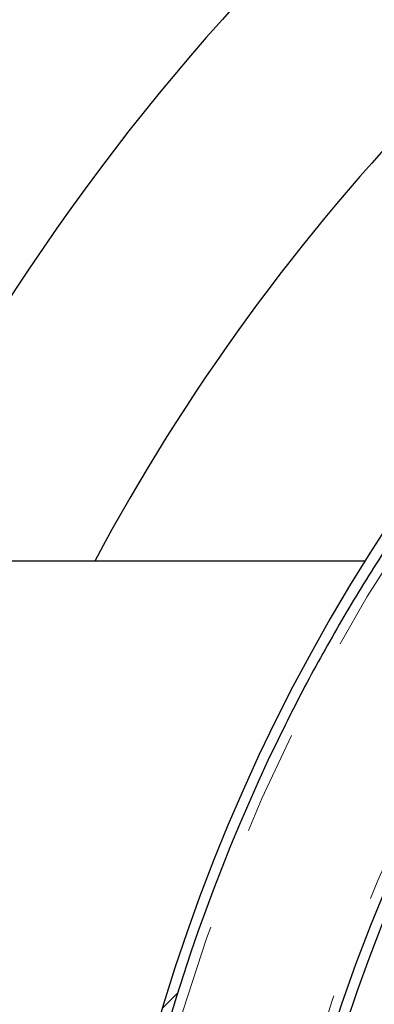
# Model space of a CAD drawing. Units: millimetres. Extents: x 15 to 495, y 5 to 292.
# Drawn here: x 48 to 53, y 109 to 121 of the extents above; entities that cross this region are included whole.
import ezdxf

# ---------------------------------------------------------------- set-up
doc = ezdxf.new("R2010")
doc.units = ezdxf.units.MM
for name, pattern in [('SLD-Dashed', [1.905, 1.27, -0.635]), ('SLD-Phantom', [12.699999999999998, 6.35, -1.27, 1.27, -1.27, 1.27, -1.27]), ('SLD-Solid', [0])]:
    doc.linetypes.add(name, pattern=pattern)
doc.layers.add('FUTURE_PIPES', color=9, linetype='SLD-Dashed')
doc.styles.add('SLDTEXTSTYLE0', font='GOTHIC.TTF', dxfattribs={"width": 0.913})
doc.dimstyles.new('SLDDIMSTYLE4', dxfattribs={"dimtxt": 3.5, "dimasz": 3.302, "dimexe": 0, "dimexo": 0.0625, "dimgap": 0.875, "dimtad": 1, "dimdec": 0, "dimlfac": 39.5843, "dimrnd": 1e-09, "dimzin": 12, "dimdsep": 46, "dimtxsty": 'SLDTEXTSTYLE0', "dimblk1": 'NONE', "dimsah": 1, "dimcen": 0, "dimadec": 0, "dimazin": 3, "dimtfac": 1, "dimtdec": 0, "dimtmove": 0, "dimatfit": 3, "dimldrblk": 'NONE', "dimfxl": 1, "dimfrac": 2, "dimtolj": 1, "dimtzin": 12, "dimarcsym": 0})
doc.dimstyles.new('SLDDIMSTYLE5', dxfattribs={"dimtxt": 3.5, "dimasz": 3.302, "dimexe": 0, "dimexo": 0.0625, "dimgap": 0.875, "dimtad": 1, "dimdec": 0, "dimlfac": 39.5843, "dimrnd": 1e-09, "dimzin": 12, "dimdsep": 46, "dimtxsty": 'SLDTEXTSTYLE0', "dimblk1": 'NONE', "dimsah": 1, "dimcen": 0, "dimadec": 0, "dimazin": 3, "dimtfac": 1, "dimtdec": 0, "dimtmove": 0, "dimatfit": 3, "dimldrblk": 'NONE', "dimfxl": 1, "dimfrac": 2, "dimtolj": 1, "dimtzin": 12, "dimarcsym": 0})

# ---------------------------------------------------------------- blocks, each defined once
blk = doc.blocks.new('_D_15')
at = {"color": 7, "linetype": 'SLD-Solid', "lineweight": 0}
for q in [(51.96838855600609, 121.7450708503487), (105.9693592692555, 67.74410013709911)]:
    blk.add_line((91.26767940137665, 82.44578000497798), q, dxfattribs=at)
at = {"color": 7, "linetype": 'SLD-Solid', "lineweight": 18}
blk.add_solid([(91.26767940137665, 82.44578000497798), (93.24333574801186, 79.75170316865722), (93.9617562376974, 80.47012365834276)], dxfattribs=at)
at = {"color": 7, "linetype": 'SLD-Solid', "lineweight": 18, "char_height": 3.5, "attachment_point": 1, "rotation": 315.0000000000007, "style": 'SLDTEXTSTYLE0'}
for s, insert in [('%%c', (98.0789217104072, 81.94775574699726)), ('2200', (101.8491511275872, 78.25314740725929))]:
    blk.add_mtext(s, dxfattribs=dict(at, insert=insert))
blk = doc.blocks.new('_None')
blk = doc.blocks.new('_D_16')
at = {"color": 7, "linetype": 'SLD-Solid', "lineweight": 0}
for q in [(90.80973222680355, 118.5232887687123), (31.99376276154567, 68.17752487876521)]:
    blk.add_line((52.4263357305792, 85.66756208661432), q, dxfattribs=at)
at = {"color": 7, "linetype": 'SLD-Solid', "lineweight": 18}
blk.add_solid([(52.4263357305792, 85.66756208661432), (49.58749452632786, 83.90624195187311), (50.24818456471256, 83.13439697185495)], dxfattribs=at)
at = {"color": 7, "linetype": 'SLD-Solid', "lineweight": 18, "char_height": 3.5, "attachment_point": 1, "rotation": 40.56312861057798, "style": 'SLDTEXTSTYLE0'}
for s, insert in [('2000', (33.06535599235895, 75.04275407461147)), ('%%c', (29.09015237638931, 71.56964065092187))]:
    blk.add_mtext(s, dxfattribs=dict(at, insert=insert))

msp = doc.modelspace()

# ---------------------------------------------------------------- hatches: boundary and pattern name
at = {"layer": 'FUTURE_PIPES', "linetype": 'SLD-Solid', "lineweight": 18}
h = msp.add_hatch(dxfattribs=at)
h.set_pattern_fill('ANSI31', color=256, style=0)
h.set_pattern_definition([(45, (0, 0), (-2.245064030267288, 2.245064030267288), [])])
edge = h.paths.add_edge_path(flags=0)
edge.add_arc((71.61803397869137, 102.0954254276631), 22.40787382876544, 134.1654737968607, 442.1705898391129)
edge.add_spline(control_points=[(74.67052663684726, 124.2944141005235), (74.50057921992898, 124.317782878717), (74.33033870887056, 124.3391111112725), (74.15987875680176, 124.3583887940212), (73.98951728225418, 124.3776553397351), (73.81891201937968, 124.3948764913013), (73.64813669656233, 124.4100429315692), (73.48040676846755, 124.4249389124031), (73.31248917980223, 124.4378549234608), (73.14445405346139, 124.448782656039), (72.97641888257692, 124.459710391514), (72.80824266013673, 124.4686513911194), (72.63999586757862, 124.4755976743478), (72.47174901234482, 124.4825439601639), (72.30340794025886, 124.4874965273796), (72.13504361104334, 124.4904474307168), (71.79824211231421, 124.4963505140551), (71.46120300884523, 124.4942497551918), (71.12450416750006, 124.4840523939691), (70.9561907244215, 124.4789548029859), (70.7879262035543, 124.471833255581), (70.61978487566022, 124.4626738664743), (70.4516432873589, 124.4535144631821), (70.28360009334408, 124.4423160638463), (70.11573181783147, 124.4290597271888), (70.07399381371621, 124.4257637319671), (70.03226566728782, 124.422340414507), (69.99054858543855, 124.4187894070433)], knot_values=[0, 0, 0, 0, 0.02037165219929353, 0.02037165219929353, 0.02037165219929353, 0.04073153490727342, 0.04073153490727342, 0.04073153490727342, 0.06072829591080205, 0.06072829591080205, 0.06072829591080205, 0.0807250655343636, 0.0807250655343636, 0.0807250655343636, 0.1007218473048489, 0.1007218473048489, 0.1007218473048489, 0.1407326240498085, 0.1407326240498085, 0.1407326240498085, 0.1607294545865086, 0.1607294545865086, 0.1607294545865086, 0.1807263354828989, 0.1807263354828989, 0.1807263354828989, 0.1856979681384865, 0.1856979681384865, 0.1856979681384865, 0.1856979681384865], weights=[1, 1, 1, 1, 1, 1, 1, 1, 1, 1, 1, 1, 1, 1, 1, 1, 1, 1, 1, 1, 1, 1, 1, 1, 1, 1, 1, 1], degree=3, periodic=0)
edge.add_arc((71.61803397869137, 102.0954254276631), 22.38261128780855, 94.16977299338392, 122.1644441020979)
edge.add_spline(control_points=[(59.70262727884008, 121.0428361013747), (59.3025471340219, 120.7979512281266), (58.9106357705414, 120.5392242457361), (58.52798226636347, 120.2679144243808), (58.25320129658415, 120.0730886224251), (57.98300893772508, 119.8716270686464), (57.71782571049758, 119.6639264897888), (57.45264332813093, 119.4562265726551), (57.19232069015423, 119.2421694395027), (56.93727297582605, 119.0221430435613), (56.68222566081553, 118.8021169921061), (56.4323107382974, 118.5759982382898), (56.18793523612455, 118.3441767333537), (56.12685732010881, 118.2862364967783), (56.06611999126489, 118.2279351033585), (56.00572951938563, 118.1692786992287)], knot_values=[0.005033345546788286, 0.005033345546788286, 0.005033345546788286, 0.005033345546788286, 0.06073727302886477, 0.06073727302886477, 0.06073727302886477, 0.1007226098656492, 0.1007226098656492, 0.1007226098656492, 0.140707725666914, 0.140707725666914, 0.140707725666914, 0.1806927312983699, 0.1806927312983699, 0.1806927312983699, 0.1906837607767769, 0.1906837607767769, 0.1906837607767769, 0.1906837607767769], weights=[1, 1, 1, 1, 1, 1, 1, 1, 1, 1, 1, 1, 1, 1, 1, 1], degree=3, periodic=0)
edge = h.paths.add_edge_path(flags=0)
edge.add_spline(control_points=[(67.54989299500193, 124.053847575995), (67.53748342876483, 124.051069636083), (67.5250779237954, 124.0482734863032), (67.51267671810062, 124.0454584584767), (67.36242975044101, 124.0113529525107), (67.21238583422705, 123.9756042086885), (67.06457977622415, 123.9321219589106), (67.02759341066498, 123.9212411438252), (66.99054502320845, 123.9102278114801), (66.95466199757014, 123.8961284552806), (66.94565308369648, 123.8925886231897), (66.93657592553635, 123.8889885657579), (66.92826776318236, 123.8840221406135), (66.9261721137313, 123.8827694103846), (66.92406466237168, 123.8814326936684), (66.92237896212659, 123.87966648464), (66.92191953693283, 123.8791851173699), (66.92148898774087, 123.8786596826461), (66.92118011205267, 123.8780702916328), (66.92101741089206, 123.8777598282147), (66.92088790592696, 123.8774243855628), (66.92083032928059, 123.8770786340171), (66.92078502053133, 123.8768065519998), (66.9207860301664, 123.876520893658), (66.92084417780016, 123.876251263616)], knot_values=[0.001639518142620301, 0.001639518142620301, 0.001639518142620301, 0.001639518142620301, 0.003149660415683291, 0.003149660415683291, 0.003149660415683291, 0.02145124523013898, 0.02145124523013898, 0.02145124523013898, 0.02602969138737649, 0.02602969138737649, 0.02602969138737649, 0.02717902198164177, 0.02717902198164177, 0.02717902198164177, 0.02746860784827107, 0.02746860784827107, 0.02746860784827107, 0.02754691305329978, 0.02754691305329978, 0.02754691305329978, 0.02758804739940914, 0.02758804739940914, 0.02758804739940914, 0.02762046183602135, 0.02762046183602135, 0.02762046183602135, 0.02762046183602135], weights=[1, 1, 1, 1, 1, 1, 1, 1, 1, 1, 1, 1, 1, 1, 1, 1, 1, 1, 1, 1, 1, 1, 1, 1, 1], degree=3, periodic=0)
edge.add_line((66.92084417780016, 123.876251263616), (67.33091630327479, 121.9747505953979))
edge.add_spline(control_points=[(67.33091630327438, 121.9747505953977), (67.33094422445572, 121.9746211251371), (67.33098388124014, 121.9744936974933), (67.33103387039336, 121.9743710466664), (67.33114522955297, 121.974097821534), (67.33131072570268, 121.9738440637096), (67.33150376633644, 121.9736209311275), (67.33173749775818, 121.9733507647143), (67.33201515637575, 121.9731170813929), (67.33230827598919, 121.9729128727727), (67.33303671517365, 121.9724053886128), (67.33387203370727, 121.9720535254623), (67.33471175139937, 121.9717653622872), (67.33549962917314, 121.9714949888474), (67.33630780025189, 121.9712824342854), (67.33712087872388, 121.9711014464908), (67.33829383341497, 121.9708403517872), (67.33948180518799, 121.9706450197582), (67.34067275051386, 121.9704848873681), (67.34241227301338, 121.970250994267), (67.34416234051974, 121.9700930108501), (67.34591356961361, 121.9699753623486), (67.34849202867504, 121.9698021400981), (67.3510767663984, 121.969717717126), (67.35366076696371, 121.9696803251735), (67.35748539717002, 121.9696249806071), (67.36131183900935, 121.9696745053163), (67.36513543112476, 121.969779398457), (67.37081457269414, 121.9699351951471), (67.3764905752752, 121.9702154552658), (67.38216133263334, 121.970561045426), (67.39060388284182, 121.9710755555867), (67.3990376863866, 121.9717377078895), (67.40746358021151, 121.9724764148541), (67.420028285268, 121.9735779757479), (67.43257797785921, 121.9748532033857), (67.4451170148751, 121.9762162148579), (67.46383684974401, 121.9782510880026), (67.48253511971313, 121.9804857393165), (67.5012204841944, 121.9828159926151), (67.52914065469675, 121.9862979193112), (67.55703364670929, 121.9899982294138), (67.58491341352631, 121.9937901071314), (67.62660256404969, 121.9994601746744), (67.668262952615, 122.0053412450966), (67.70991516645965, 122.0112765647293), (67.78083832650982, 122.0213829092764), (67.85173825040931, 122.0316516641653), (67.92265251952468, 122.0418202071997)], knot_values=[0, 0, 0, 0, 1.572843529117273e-05, 1.572843529117273e-05, 1.572843529117273e-05, 5.116127331615921e-05, 5.116127331615921e-05, 5.116127331615921e-05, 9.395224396432252e-05, 9.395224396432252e-05, 9.395224396432252e-05, 0.0002010325544238473, 0.0002010325544238473, 0.0002010325544238473, 0.000301030311325671, 0.000301030311325671, 0.000301030311325671, 0.0004452688764511133, 0.0004452688764511133, 0.0004452688764511133, 0.0006559354031219441, 0.0006559354031219441, 0.0006559354031219441, 0.0009661071890081138, 0.0009661071890081138, 0.0009661071890081138, 0.001425193295765764, 0.001425193295765764, 0.001425193295765764, 0.002107064773828301, 0.002107064773828301, 0.002107064773828301, 0.003122221662664531, 0.003122221662664531, 0.003122221662664531, 0.004636019005992618, 0.004636019005992618, 0.004636019005992618, 0.00689599469482716, 0.00689599469482716, 0.00689599469482716, 0.01027289587115773, 0.01027289587115773, 0.01027289587115773, 0.01532241950819159, 0.01532241950819159, 0.01532241950819159, 0.02392045421202767, 0.02392045421202767, 0.02392045421202767, 0.02392045421202767], weights=[1, 1, 1, 1, 1, 1, 1, 1, 1, 1, 1, 1, 1, 1, 1, 1, 1, 1, 1, 1, 1, 1, 1, 1, 1, 1, 1, 1, 1, 1, 1, 1, 1, 1, 1, 1, 1, 1, 1, 1, 1, 1, 1, 1, 1, 1, 1, 1, 1], degree=3, periodic=0)
edge.add_arc((71.61803397869137, 102.0954254276631), 20.28582038838631, 100.4959334513249, 115.8403544293297)
edge.add_spline(control_points=[(62.77615281044205, 120.3529073525188), (62.89628605784209, 120.4172756693241), (63.01688598204129, 120.4808049495521), (63.13599423955783, 120.5470507066283), (63.17663467325044, 120.5696541461714), (63.21742733318376, 120.5921627323026), (63.25630450728896, 120.6176798963986), (63.26606748731835, 120.6240878612059), (63.27591549490333, 120.6305484251896), (63.28453236497447, 120.6384305151538), (63.28671554495385, 120.6404275304115), (63.28892289127164, 120.6425212153925), (63.29041964672936, 120.6450734825928), (63.29076468182588, 120.6456618363918), (63.29106872203329, 120.6462885265605), (63.2912360604143, 120.6469497430734), (63.29132600707133, 120.6473051559473), (63.29137524793347, 120.6476779391189), (63.29134995682939, 120.6480436836637), (63.29133062005012, 120.6483233203893), (63.29126501967038, 120.6486048083246), (63.29115024669241, 120.6488605382072)], knot_values=[0.001485262175483882, 0.001485262175483882, 0.001485262175483882, 0.001485262175483882, 0.01767023097406558, 0.01767023097406558, 0.01767023097406558, 0.02319366364977501, 0.02319366364977501, 0.02319366364977501, 0.02458095004873887, 0.02458095004873887, 0.02458095004873887, 0.02493235058783956, 0.02493235058783956, 0.02493235058783956, 0.02501239988619748, 0.02501239988619748, 0.02501239988619748, 0.02505530518102001, 0.02505530518102001, 0.02505530518102001, 0.02508809761669272, 0.02508809761669272, 0.02508809761669272, 0.02508809761669272], weights=[1, 1, 1, 1, 1, 1, 1, 1, 1, 1, 1, 1, 1, 1, 1, 1, 1, 1, 1, 1, 1, 1], degree=3, periodic=0)
edge.add_line((63.29115024669241, 120.6488605382072), (62.49466571580555, 122.4235369400854))
edge.add_spline(control_points=[(62.49466571580553, 122.4235369400854), (62.49457812681232, 122.4237321003344), (62.49445788835063, 122.4239148152487), (62.49431652557151, 122.4240753640549), (62.49405000326411, 122.4243780592803), (62.49370284009385, 122.4246126459164), (62.49334148804919, 122.4247917638653), (62.49298411970864, 122.424968907139), (62.49260294447938, 122.4250996050582), (62.49221753003377, 122.4252023064476), (62.49130433999617, 122.4254456442017), (62.49035293969557, 122.4255440941749), (62.48940900175339, 122.4255900340124), (62.48845970973994, 122.4256362344233), (62.48750718376212, 122.4256233560326), (62.48655777389543, 122.4255796443662), (62.48517732071088, 122.4255160870859), (62.48379960685158, 122.4253860051019), (62.48242754777175, 122.425221249513), (62.48041377822069, 122.4249794379225), (62.47840888539473, 122.4246611525483), (62.47641255146671, 122.4243028349546), (62.47346474973059, 122.4237737404931), (62.47053270197934, 122.4231552039255), (62.46761271203685, 122.4224895202466), (62.4632840363652, 122.4215026919347), (62.4589792568427, 122.420409718186), (62.45469089568022, 122.4192602740909), (62.44831741324748, 122.4175519380927), (62.44197784240757, 122.4157159088183), (62.43566030298053, 122.413811076597), (62.42625544235393, 122.4109753710562), (62.4168972557336, 122.4079837285886), (62.40756863634878, 122.4049064749927), (62.39366656874929, 122.4003205672881), (62.37982816232253, 122.3955404616636), (62.36603006127028, 122.390650631363), (62.3454539147838, 122.3833587682162), (62.3249654429743, 122.3758180636392), (62.30453384174981, 122.3681304929053), (62.27405389046532, 122.3566621415564), (62.24369838088141, 122.3448610823261), (62.21342778376311, 122.332851025579), (62.16825983623486, 122.3149303479377), (62.12327814742664, 122.2965370413246), (62.07843347044419, 122.2778220976331), (62.01344242365793, 122.2506995077763), (61.94873500712901, 122.2228916701705), (61.8842569516278, 122.1945711581396)], knot_values=[0, 0, 0, 0, 2.540295090190933e-05, 2.540295090190933e-05, 2.540295090190933e-05, 7.390215644121726e-05, 7.390215644121726e-05, 7.390215644121726e-05, 0.0001214340044303756, 0.0001214340044303756, 0.0001214340044303756, 0.000234458049802034, 0.000234458049802034, 0.000234458049802034, 0.0003478326348570326, 0.0003478326348570326, 0.0003478326348570326, 0.0005126682061644491, 0.0005126682061644491, 0.0005126682061644491, 0.0007545898003607761, 0.0007545898003607761, 0.0007545898003607761, 0.001111808816118228, 0.001111808816118228, 0.001111808816118228, 0.00164135840769653, 0.00164135840769653, 0.00164135840769653, 0.002428389878156093, 0.002428389878156093, 0.002428389878156093, 0.003600038572065202, 0.003600038572065202, 0.003600038572065202, 0.005346105843836607, 0.005346105843836607, 0.005346105843836607, 0.007949907207872201, 0.007949907207872201, 0.007949907207872201, 0.01183429594305866, 0.01183429594305866, 0.01183429594305866, 0.01763040190430069, 0.01763040190430069, 0.01763040190430069, 0.02603063910478474, 0.02603063910478474, 0.02603063910478474, 0.02603063910478474], weights=[1, 1, 1, 1, 1, 1, 1, 1, 1, 1, 1, 1, 1, 1, 1, 1, 1, 1, 1, 1, 1, 1, 1, 1, 1, 1, 1, 1, 1, 1, 1, 1, 1, 1, 1, 1, 1, 1, 1, 1, 1, 1, 1, 1, 1, 1, 1, 1, 1], degree=3, periodic=0)
edge.add_arc((71.61803397869137, 102.0954254276631), 22.33208620589476, 100.49593345132172, 115.8403544293277, ccw=False)
edge = h.paths.add_edge_path(flags=0)
edge.add_spline(control_points=[(57.36102539691274, 116.7739160138729), (57.36120448143505, 116.773731635049), (57.36135205268018, 116.7735127653372), (57.36146205821448, 116.7732804603669), (57.36165547935398, 116.7728720018982), (57.36174343477039, 116.7724112780748), (57.36177026427009, 116.7719601348206), (57.36179680757805, 116.7715138039363), (57.36176670525069, 116.7710633741867), (57.36170688332445, 116.770620274714), (57.36156792215635, 116.7695909929075), (57.36127395330924, 116.7685829206072), (57.36093093127894, 116.7676025802938), (57.36058021807516, 116.7666002589799), (57.36016823845787, 116.7656189701583), (57.35972626901368, 116.7646534077429), (57.35908287233963, 116.763247791009), (57.35837300856423, 116.7618722219239), (57.35763030587396, 116.7605164526232), (57.35653914427491, 116.7585245877526), (57.3553739693315, 116.7565729067113), (57.35417185302232, 116.7546459724422), (57.35239512299945, 116.7517979601977), (57.35053435832804, 116.7490020217654), (57.34863130791276, 116.7462368197047), (57.34580743418775, 116.7421336275976), (57.34288688460401, 116.7380966291655), (57.33991748245534, 116.7340974918633), (57.33549956157486, 116.7281475156368), (57.33096966072888, 116.7222803641063), (57.32638329824994, 116.7164592369634), (57.31954723719397, 116.7077827355429), (57.31258158459495, 116.6992080496314), (57.30555147297738, 116.6906880180407), (57.29505956753652, 116.6779725206682), (57.28441958872263, 116.6653789779274), (57.27370859518109, 116.6528474748027), (57.25770818497841, 116.6341275316272), (57.24154443449405, 116.6155470801612), (57.2253091667153, 116.5970304530573), (57.20103802808658, 116.5693487646801), (57.17660156321849, 116.5418120669719), (57.15211095378174, 116.5143243589705), (57.11547274382818, 116.473202457962), (57.07870764313334, 116.4321937396546), (57.04194843035661, 116.3911799682212), (56.88445414704898, 116.215457093608), (56.72738406327825, 116.0393306104878), (56.57277172924115, 115.8610667495947), (56.43754676051923, 115.7051559992419), (56.30400989136196, 115.5477591151423), (56.17250710034966, 115.3886963281763), (56.04948580079918, 115.2398925604993), (55.92821575355072, 115.0896213379112), (55.80885535239209, 114.93786529667), (55.69338935727387, 114.791060643309), (55.57969103681818, 114.6428472305958), (55.46786488345094, 114.4932513960945), (55.35736677630028, 114.345432160144), (55.24867911046678, 114.1962415187992), (55.14188458090834, 114.0457247866487), (55.03467585431994, 113.894624283179), (54.9293577995787, 113.7421639533238), (54.82600319766428, 113.5884014758833), (54.72062936209191, 113.4316349486566), (54.61727869309703, 113.2734890204811), (54.5160237583856, 113.1140311029024), (54.41098770783476, 112.9486186226193), (54.30818646023359, 112.7817654860857), (54.20768814449116, 112.6135574331225), (54.10188012181612, 112.4364623111737), (53.9986035879923, 112.2578297976793), (53.89793117364334, 112.0777656844595), (53.73356251593297, 111.7837735637466), (53.57606585847017, 111.4858321502818), (53.42572103380439, 111.1844273454511), (53.38814460597123, 111.1090957474233), (53.35101134846608, 111.0335414568846), (53.31432520385763, 110.9577723049566)], knot_values=[0, 0, 0, 0, 3.052361136589064e-05, 3.052361136589064e-05, 3.052361136589064e-05, 8.473393240583047e-05, 8.473393240583047e-05, 8.473393240583047e-05, 0.000137895705767574, 0.000137895705767574, 0.000137895705767574, 0.0002617735837414393, 0.0002617735837414393, 0.0002617735837414393, 0.0003881384017347211, 0.0003881384017347211, 0.0003881384017347211, 0.0005720805018181661, 0.0005720805018181661, 0.0005720805018181661, 0.0008423155320797997, 0.0008423155320797997, 0.0008423155320797997, 0.001241717657201525, 0.001241717657201525, 0.001241717657201525, 0.001834372866311663, 0.001834372866311663, 0.001834372866311663, 0.002716129878216486, 0.002716129878216486, 0.002716129878216486, 0.004030400279561449, 0.004030400279561449, 0.004030400279561449, 0.00599184071641045, 0.00599184071641045, 0.00599184071641045, 0.008921887950912706, 0.008921887950912706, 0.008921887950912706, 0.01330218359542465, 0.01330218359542465, 0.01330218359542465, 0.01985512935434417, 0.01985512935434417, 0.01985512935434417, 0.04793166174423681, 0.04793166174423681, 0.04793166174423681, 0.07248797422259978, 0.07248797422259978, 0.07248797422259978, 0.09546046974380963, 0.09546046974380963, 0.09546046974380963, 0.1176834144522111, 0.1176834144522111, 0.1176834144522111, 0.1396424500126447, 0.1396424500126447, 0.1396424500126447, 0.1616866987885203, 0.1616866987885203, 0.1616866987885203, 0.1841617223263419, 0.1841617223263419, 0.1841617223263419, 0.2074761891073453, 0.2074761891073453, 0.2074761891073453, 0.2320227079717498, 0.2320227079717498, 0.2320227079717498, 0.2721069637712468, 0.2721069637712468, 0.2721069637712468, 0.2821228142698905, 0.2821228142698905, 0.2821228142698905, 0.2821228142698905], weights=[1, 1, 1, 1, 1, 1, 1, 1, 1, 1, 1, 1, 1, 1, 1, 1, 1, 1, 1, 1, 1, 1, 1, 1, 1, 1, 1, 1, 1, 1, 1, 1, 1, 1, 1, 1, 1, 1, 1, 1, 1, 1, 1, 1, 1, 1, 1, 1, 1, 1, 1, 1, 1, 1, 1, 1, 1, 1, 1, 1, 1, 1, 1, 1, 1, 1, 1, 1, 1, 1, 1, 1, 1, 1, 1, 1, 1, 1, 1], degree=3, periodic=0)
edge.add_arc((71.61803397869137, 102.0954254276631), 20.33634547030009, 154.1645176768814, 422.167120898995)
edge.add_spline(control_points=[(81.11295530185443, 120.0791240504254), (80.95097258511422, 120.1646466775236), (80.78787991995497, 120.2480992388051), (80.62375811982979, 120.329441447971), (80.45974398312853, 120.410730296884), (80.29467517265601, 120.4899248769002), (80.12863411068705, 120.5669890043247), (79.9607708669443, 120.6448988553715), (79.79188601507012, 120.7206441438946), (79.62206635520639, 120.794192064421), (79.53716184151897, 120.8309637222492), (79.45201833899877, 120.8671883842662), (79.3666470103664, 120.9028628500853), (79.19589386291413, 120.9742161653009), (79.0242085087966, 121.0433779407709), (78.85168060307265, 121.1103260901377), (78.67915289361329, 121.1772741633454), (78.50575440296748, 121.2420194335244), (78.33157608716857, 121.3045475819295), (78.15739805293767, 121.3670756292548), (77.98241213136109, 121.4273963892624), (77.8067106749293, 121.4855061347325), (77.63100963474119, 121.5436157425383), (77.45456537584889, 121.5995230190849), (77.27747201184125, 121.6532400784515), (77.18893049605441, 121.6800970410858), (77.10022168139403, 121.7064083702453), (77.0113575668947, 121.7321778408263), (76.83362008403927, 121.7837194654897), (76.65524138649451, 121.8330957105966), (76.47632071478772, 121.8803666860542), (76.29740151360751, 121.9276372729976), (76.11791525411634, 121.9728044241469), (75.93797077712354, 122.0160082913432), (75.75802941883123, 122.0592114097534), (75.57760485974327, 122.1004316620772), (75.39684421108822, 122.1400673752946), (75.21609075154558, 122.1797015121423), (75.0349542922509, 122.2175755613349), (74.85382030894728, 122.2554326350842), (74.76324794913388, 122.2743622939068), (74.67263310739939, 122.2931322397047), (74.58237875169957, 122.3135242877262), (74.53719800884676, 122.3237324142012), (74.49189868133955, 122.3338090712195), (74.44758709242039, 122.3472993810128), (74.43645943495396, 122.3506871075683), (74.42523582143073, 122.3541013738884), (74.4147902715747, 122.3592191800698), (74.41214377319218, 122.36051583424), (74.4094470517227, 122.3618980536453), (74.40730092915265, 122.3639178119577), (74.40680632201061, 122.3643832965019), (74.4063401347542, 122.3648968956215), (74.40599489195577, 122.3654818054403), (74.40580933755777, 122.3657961714163), (74.40565780260474, 122.3661385414723), (74.4055794571924, 122.3664950781434), (74.40551954646047, 122.3667677217137), (74.40550333989725, 122.3670551103821), (74.4055413666353, 122.3673316565435)], knot_values=[0, 0, 0, 0, 0.02175238081628374, 0.02175238081628374, 0.02175238081628374, 0.04349048779305278, 0.04349048779305278, 0.04349048779305278, 0.06546719024735598, 0.06546719024735598, 0.06546719024735598, 0.07645416590940861, 0.07645416590940861, 0.07645416590940861, 0.09843082402581638, 0.09843082402581638, 0.09843082402581638, 0.1204074414304817, 0.1204074414304817, 0.1204074414304817, 0.1423840010692545, 0.1423840010692545, 0.1423840010692545, 0.1643604762881699, 0.1643604762881699, 0.1643604762881699, 0.1753474334334046, 0.1753474334334046, 0.1753474334334046, 0.1973236760506842, 0.1973236760506842, 0.1973236760506842, 0.2192996303255555, 0.2192996303255555, 0.2192996303255555, 0.2412749877299837, 0.2412749877299837, 0.2412749877299837, 0.2632489441725814, 0.2632489441725814, 0.2632489441725814, 0.274236640101697, 0.274236640101697, 0.274236640101697, 0.279738147558145, 0.279738147558145, 0.279738147558145, 0.2811199208160163, 0.2811199208160163, 0.2811199208160163, 0.2814699252157876, 0.2814699252157876, 0.2814699252157876, 0.2815496368671037, 0.2815496368671037, 0.2815496368671037, 0.2815923569969571, 0.2815923569969571, 0.2815923569969571, 0.2816250138204432, 0.2816250138204432, 0.2816250138204432, 0.2816250138204432], weights=[1, 1, 1, 1, 1, 1, 1, 1, 1, 1, 1, 1, 1, 1, 1, 1, 1, 1, 1, 1, 1, 1, 1, 1, 1, 1, 1, 1, 1, 1, 1, 1, 1, 1, 1, 1, 1, 1, 1, 1, 1, 1, 1, 1, 1, 1, 1, 1, 1, 1, 1, 1, 1, 1, 1, 1, 1, 1, 1, 1, 1], degree=3, periodic=0)
edge.add_line((74.4055413666353, 122.3673316565435), (74.63611296539116, 124.0441436532534))
edge.add_spline(control_points=[(74.63611296539028, 124.0441436532538), (74.63614495935039, 124.0443763265594), (74.63621890227675, 124.0446057547117), (74.63632343577902, 124.0448160716809), (74.6365088608552, 124.045189139063), (74.63679236699289, 124.0455156703206), (74.63710395857991, 124.04579220678), (74.63741221143397, 124.0460657801254), (74.63775587507293, 124.0463004793527), (74.63811119841368, 124.0465093034914), (74.63893973330457, 124.0469962348721), (74.63984203270158, 124.0473571104557), (74.64075204911862, 124.0476660479181), (74.64167933077032, 124.0479808466788), (74.64262623252374, 124.0482389659329), (74.6435787711962, 124.0484661654022), (74.6449647362512, 124.0487967457072), (74.64636670628158, 124.0490616217075), (74.64777295784853, 124.0492910536193), (74.64983782782328, 124.0496279400464), (74.65191560860056, 124.0498875901927), (74.6539963812487, 124.0501056857317), (74.65706974065223, 124.0504278189433), (74.66015303603807, 124.0506580074694), (74.6632379478497, 124.0508386367687), (74.66781193966906, 124.0511064554256), (74.67239271086676, 124.051263582205), (74.67697350694921, 124.0513607174072), (74.68378239058312, 124.0515050989244), (74.69059444020355, 124.0515147141149), (74.69740455222039, 124.0514505527522), (74.70754339732606, 124.0513550297833), (74.71768101016404, 124.051093214467), (74.72781410903626, 124.0507387966907), (74.74291563342894, 124.0502106020325), (74.75801023380336, 124.0494733279762), (74.77309667004437, 124.048616315651), (74.79559440592853, 124.047338291031), (74.81807727697337, 124.0457898111745), (74.84054628490574, 124.0440795043667), (74.87406577250164, 124.0415280518058), (74.90755818574829, 124.0386113242659), (74.94102677168726, 124.0354617665022), (74.9909664428962, 124.0307621989894), (75.04085798161401, 124.0255378885187), (75.09070616882607, 124.0199508564858), (75.1650994614496, 124.0116127857923), (75.23940382252721, 124.002458807461), (75.31362255310336, 123.9926881656232), (75.42441921960686, 123.9781021637227), (75.53503946043985, 123.9621312005241), (75.64547477094357, 123.9450228705739), (75.81045622978456, 123.919464403625), (75.97505715813904, 123.8913492836196), (76.13922549262665, 123.8610033622191), (76.3849026905789, 123.815590822936), (76.62969575530286, 123.7651486916733), (76.87339372804837, 123.7100952413042), (77.23464185669089, 123.6284862082167), (77.59372195359532, 123.5366707977958), (77.94992703318542, 123.4352894089544), (78.30612545977725, 123.3339099136576), (78.65970968491729, 123.2228711730891), (79.00997832816049, 123.1025923356584), (79.32855951454546, 122.9931946620017), (79.64459303820905, 122.8760821804912), (79.95755918276399, 122.7515269088951), (80.27052414430756, 122.6269721081177), (80.58060178831641, 122.494905422749), (80.88728000225957, 122.3555876613425), (81.19395781382539, 122.216270082728), (81.49740884606513, 122.069620206797), (81.79712510362468, 121.9158969724688), (81.87203436217133, 121.8774763222222), (81.94671700730632, 121.838610595196), (82.02116516754828, 121.7993039186897)], knot_values=[0, 0, 0, 0, 2.789062490004708e-05, 2.789062490004708e-05, 2.789062490004708e-05, 7.788049794722717e-05, 7.788049794722717e-05, 7.788049794722717e-05, 0.0001268994319600094, 0.0001268994319600094, 0.0001268994319600094, 0.000241568608541966, 0.000241568608541966, 0.000241568608541966, 0.0003581400098999657, 0.0003581400098999657, 0.0003581400098999657, 0.0005277419171569453, 0.0005277419171569453, 0.0005277419171569453, 0.000776769754428787, 0.000776769754428787, 0.000776769754428787, 0.001144586748188549, 0.001144586748188549, 0.001144586748188549, 0.001689946335577683, 0.001689946335577683, 0.001689946335577683, 0.002500567645913235, 0.002500567645913235, 0.002500567645913235, 0.003707417458833009, 0.003707417458833009, 0.003707417458833009, 0.005506012282241964, 0.005506012282241964, 0.005506012282241964, 0.008188191105704175, 0.008188191105704175, 0.008188191105704175, 0.01218952037250864, 0.01218952037250864, 0.01218952037250864, 0.01816010772321834, 0.01816010772321834, 0.01816010772321834, 0.02707073693352871, 0.02707073693352871, 0.02707073693352871, 0.04037323568496713, 0.04037323568496713, 0.04037323568496713, 0.06024707996756296, 0.06024707996756296, 0.06024707996756296, 0.08999110420585826, 0.08999110420585826, 0.08999110420585826, 0.1340910961881738, 0.1340910961881738, 0.1340910961881738, 0.1781896425347204, 0.1781896425347204, 0.1781896425347204, 0.2182960918171854, 0.2182960918171854, 0.2182960918171854, 0.2584022750677776, 0.2584022750677776, 0.2584022750677776, 0.2985083644932934, 0.2985083644932934, 0.2985083644932934, 0.3085295869771991, 0.3085295869771991, 0.3085295869771991, 0.3085295869771991], weights=[1, 1, 1, 1, 1, 1, 1, 1, 1, 1, 1, 1, 1, 1, 1, 1, 1, 1, 1, 1, 1, 1, 1, 1, 1, 1, 1, 1, 1, 1, 1, 1, 1, 1, 1, 1, 1, 1, 1, 1, 1, 1, 1, 1, 1, 1, 1, 1, 1, 1, 1, 1, 1, 1, 1, 1, 1, 1, 1, 1, 1, 1, 1, 1, 1, 1, 1, 1, 1, 1, 1, 1, 1, 1, 1, 1], degree=3, periodic=0)
edge.add_arc((71.61803397869137, 102.0954254276631), 22.28156112398097, -205.83548232312023, 62.16712089899141, ccw=False)
edge.add_spline(control_points=[(51.56353566887347, 111.8054750497412), (51.659589652107, 112.0038586336961), (51.75873660751318, 112.2007742088092), (51.86090658598458, 112.3960783551476), (51.93253925011298, 112.5330085623069), (52.00566809001216, 112.6691664392521), (52.08026846202514, 112.8045027045262), (52.15486884542557, 112.9398389904588), (52.23094963001301, 113.0743697669448), (52.30848577106509, 113.2080457719879), (52.38602192907448, 113.3417218062662), (52.46502268633542, 113.4745590231481), (52.54546267337771, 113.6065080527917), (52.70637189022376, 113.8704540801869), (52.87309908936613, 114.1309410589689), (53.04543944166765, 114.3875693590691), (53.13159408008826, 114.5158603722205), (53.2191672790166, 114.6432101857999), (53.308136402275, 114.769565640306), (53.3971055987917, 114.8959211988547), (53.48748111949538, 115.0212983188984), (53.5792395162466, 115.145643168935), (53.67099801486182, 115.2699881570109), (53.76415076704376, 115.3933164811103), (53.85867612102161, 115.5155713606983), (53.95320162283447, 115.6378264314895), (54.04911162764549, 115.759023781024), (54.14638781421176, 115.8791017405098), (54.24366422622394, 115.9991799782865), (54.34231929453063, 116.1181548581388), (54.44234091221184, 116.2359562143193), (54.64243077572863, 116.4716138434068), (54.84804660359799, 116.7027075736278), (55.05928785522302, 116.9284233356853), (55.16488645385878, 117.041257680208), (55.27191736396259, 117.1527722136249), (55.38047895288003, 117.2627587343874), (55.48904545080069, 117.3727502285865), (55.59913660631076, 117.4812711547656), (55.71113001337516, 117.5877713427514), (55.82319116233695, 117.6943359499293), (55.93652426685834, 117.7998058664205), (56.05508577335429, 117.8990877166602), (56.08475410135781, 117.9239315853387), (56.11456852424184, 117.9487528917119), (56.14631461341353, 117.9708800993925), (56.15428494115437, 117.9764354639053), (56.16234377737438, 117.9820142625569), (56.17111642796851, 117.9861890440745), (56.17332922985478, 117.987242085492), (56.17561883912082, 117.9882580898801), (56.17803236057083, 117.9886827104463), (56.17869059381106, 117.9887985160759), (56.17936957820895, 117.9888656034927), (56.18003422080113, 117.988795374104), (56.18038444916758, 117.988758367261), (56.18073705538999, 117.9886796725117), (56.18105819877826, 117.9885351168502), (56.18131080698193, 117.9884214108008), (56.18154896218402, 117.988261480842), (56.18174197101252, 117.9880627660656)], knot_values=[0, 0, 0, 0, 0.02617482397392042, 0.02617482397392042, 0.02617482397392042, 0.04452519926091476, 0.04452519926091476, 0.04452519926091476, 0.06287557909179604, 0.06287557909179604, 0.06287557909179604, 0.08122596546438898, 0.08122596546438898, 0.08122596546438898, 0.1179400441047301, 0.1179400441047301, 0.1179400441047301, 0.1362904589233883, 0.1362904589233883, 0.1362904589233883, 0.1546408984755137, 0.1546408984755137, 0.1546408984755137, 0.1729913712434976, 0.1729913712434976, 0.1729913712434976, 0.1913418906698796, 0.1913418906698796, 0.1913418906698796, 0.209692478949633, 0.209692478949633, 0.209692478949633, 0.2464101774511608, 0.2464101774511608, 0.2464101774511608, 0.2647612567578798, 0.2647612567578798, 0.2647612567578798, 0.283113583975426, 0.283113583975426, 0.283113583975426, 0.3014800733508592, 0.3014800733508592, 0.3014800733508592, 0.306074741471635, 0.306074741471635, 0.306074741471635, 0.3072281494064911, 0.3072281494064911, 0.3072281494064911, 0.3075187596864004, 0.3075187596864004, 0.3075187596864004, 0.3075973950171836, 0.3075973950171836, 0.3075973950171836, 0.3076387175761951, 0.3076387175761951, 0.3076387175761951, 0.3076712653178655, 0.3076712653178655, 0.3076712653178655, 0.3076712653178655], weights=[1, 1, 1, 1, 1, 1, 1, 1, 1, 1, 1, 1, 1, 1, 1, 1, 1, 1, 1, 1, 1, 1, 1, 1, 1, 1, 1, 1, 1, 1, 1, 1, 1, 1, 1, 1, 1, 1, 1, 1, 1, 1, 1, 1, 1, 1, 1, 1, 1, 1, 1, 1, 1, 1, 1, 1, 1, 1, 1, 1, 1], degree=3, periodic=0)
edge.add_line((56.18174197101258, 117.9880627660656), (57.36102539691273, 116.7739160138729))
edge = h.paths.add_edge_path(flags=0)
edge.add_arc((71.61803397869137, 102.0954254276631), 20.21003276551562, -225.83452620314108, 82.17058983911318, ccw=False)
edge.add_spline(control_points=[(57.53703784853963, 116.5927000807098), (57.66457644952588, 116.7165765050663), (57.79367653921523, 116.8388652540093), (57.92427626695867, 116.9595100813588), (58.05479432388056, 117.0800794632052), (58.18683054878576, 117.1990258129947), (58.32032068933455, 117.3162961050459), (58.4468217106706, 117.4274264975666), (58.57464655134209, 117.5370677381943), (58.70373848344104, 117.6451776156701), (58.83283035844956, 117.7532874453348), (58.96320730437257, 117.8598809307478), (59.09481056045122, 117.9649191640385), (59.22641373472133, 118.0699573320343), (59.35926142435284, 118.1734547158492), (59.49329269725144, 118.275376401957), (59.62732385456695, 118.3772980001718), (59.76255696177613, 118.4776577637482), (59.89892861935796, 118.576425847269), (60.03530011271484, 118.6751938118487), (60.172828602998, 118.7723832773952), (60.311447647605, 118.8679712238102), (60.45006639942266, 118.9635589683257), (60.58979316658232, 119.0575588001631), (60.73055405685501, 119.1499630588673), (60.76887676862943, 119.1751204855232), (60.80727699410684, 119.2001602244127), (60.84575320377011, 119.2250822557031)], knot_values=[0, 0, 0, 0, 0.021113805849204, 0.021113805849204, 0.021113805849204, 0.04221440345988126, 0.04221440345988126, 0.04221440345988126, 0.06221007797110581, 0.06221007797110581, 0.06221007797110581, 0.08220573809494533, 0.08220573809494533, 0.08220573809494533, 0.1022013779601018, 0.1022013779601018, 0.1022013779601018, 0.1221969897177316, 0.1221969897177316, 0.1221969897177316, 0.1421925622650907, 0.1421925622650907, 0.1421925622650907, 0.1621880660837627, 0.1621880660837627, 0.1621880660837627, 0.167631638537257, 0.167631638537257, 0.167631638537257, 0.167631638537257], weights=[1, 1, 1, 1, 1, 1, 1, 1, 1, 1, 1, 1, 1, 1, 1, 1, 1, 1, 1, 1, 1, 1, 1, 1, 1, 1, 1, 1], degree=3, periodic=0)
edge.add_arc((71.61803397869137, 102.0954254276631), 20.23529530647252, 94.1697729933831, 122.16444410209479, ccw=False)
edge.add_spline(control_points=[(70.1466843172969, 122.2771574225655), (70.1765896320181, 122.2789343270303), (70.20649855625672, 122.2806514987227), (70.23641074384713, 122.2823086865838), (70.42071487870831, 122.292519460173), (70.60515987664039, 122.300452030387), (70.78966140104407, 122.3060610870751), (70.97479941035283, 122.3116894936299), (71.16002363612331, 122.3149796993513), (71.34524488351278, 122.3159021778851), (71.53395843748588, 122.3168420495522), (71.72270054064, 122.3153250028251), (71.91137407937293, 122.3113269290509), (72.10708635614327, 122.3071797013777), (72.30276045206034, 122.3003637174719), (72.49828629234838, 122.2908694794479), (72.70416676870006, 122.280872446605), (72.90992457147257, 122.2679039498008), (73.11543020462982, 122.2519619941774), (73.45124213240884, 122.2259116189725), (73.78653189206763, 122.1919057637215), (74.12073331203324, 122.1499810242476), (74.20426167358724, 122.1395025984013), (74.28772940338813, 122.1285289692307), (74.37112769517921, 122.1170612092734)], knot_values=[0.004544231290289336, 0.004544231290289336, 0.004544231290289336, 0.004544231290289336, 0.008101825983922669, 0.008101825983922669, 0.008101825983922669, 0.03002350845418891, 0.03002350845418891, 0.03002350845418891, 0.05202086141123089, 0.05202086141123089, 0.05202086141123089, 0.07443306537442144, 0.07443306537442144, 0.07443306537442144, 0.0976815596326324, 0.0976815596326324, 0.0976815596326324, 0.122161508198479, 0.122161508198479, 0.122161508198479, 0.1621706511152037, 0.1621706511152037, 0.1621706511152037, 0.1721676715999809, 0.1721676715999809, 0.1721676715999809, 0.1721676715999809], weights=[1, 1, 1, 1, 1, 1, 1, 1, 1, 1, 1, 1, 1, 1, 1, 1, 1, 1, 1, 1, 1, 1, 1, 1, 1], degree=3, periodic=0)

# ---------------------------------------------------------------- linework, layer by layer
at = {"color": 7, "linetype": 'SLD-Solid', "lineweight": 25}
msp.add_line((52.62237113533219, 113.9814509478823), (47.61862006964162, 113.9814509478823), dxfattribs=at)
at = {"color": 8, "linetype": 'SLD-Phantom', "lineweight": 18, "flags": 128}
msp.add_lwpolyline([(74.4009530584869, 122.3641522939014), (74.96352257128146, 122.2827503041102), (75.78833341858866, 122.1286224309365), (76.60661759627389, 121.9406871563669), (77.3712177229561, 121.7326669955386), (78.12732934490947, 121.4951536068336), (78.8732575196237, 121.228697781379), (79.60742223118503, 120.9339512442254), (80.33005585500193, 120.6108528982092), (81.04034749900177, 120.2596866985033), (81.73667606843279, 119.8811911365125), (82.41748170416935, 119.4762282979288), (83.08130336818665, 119.0457597752277), (83.72824400354389, 118.5897636303413), (84.34663389778919, 118.1173829762871), (84.94679412258802, 117.6216784404424), (85.52742617785668, 117.1037294038013), (86.08731833539606, 116.5647097843681), (86.66850732540235, 115.9591778645147), (87.22501281572109, 115.3295703252707), (87.75537039245975, 114.6774265824568), (88.25824596304547, 114.0044020716121), (88.73249044208163, 113.312187863994), (89.17821442598805, 112.6006832659431), (89.57177589411613, 111.9129368651244), (89.93848022155758, 111.2103378821309), (90.2775183711107, 110.4944742904465), (90.5882339420111, 109.7669241692407), (90.87074804626677, 109.0274800020695), (91.12468808322345, 108.2769159628419), (91.34942995806925, 107.5169005309311), (91.54448027047746, 106.7491462799412), (91.70948585911329, 105.9753662683272), (91.84450400315572, 105.1954721917955), (91.9477481270108, 104.4241809403743), (92.02160945300382, 103.6492875368599), (92.06593304054063, 102.872473397087), (92.08069215377608, 102.0954254276634), (92.0680613752802, 101.3765658661855), (92.03012862907843, 100.6577983640614), (91.96690367283247, 99.9404586619736), (91.8784902314675, 99.22587981560108), (91.76508544044722, 98.51538394917141), (91.62961801110336, 97.82261790753395), (91.47019041318147, 97.13435049465794), (91.28693120722804, 96.45141431821085), (91.08012883269745, 95.77504225225142), (90.82788277818432, 95.04545459857624), (90.54861315835733, 94.32667060383497), (90.24253808341004, 93.61909211403791), (89.90961566663184, 92.9227257735942), (89.5504848779427, 92.23907801412825), (89.16590197893274, 91.56961390377292), (88.7567311290297, 90.91573672093523), (88.2788613838828, 90.2153071721584), (87.77172753543307, 89.53443167457034), (87.23648767983298, 88.87482470093178), (86.67451487130317, 88.23819761252027), (86.08731833539606, 87.62614107095862), (85.48178641554277, 87.0449520809524), (84.85217887629881, 86.48844659063371), (84.20003513348502, 85.95808901389509), (83.52701062264043, 85.45521344330945), (82.83479641502235, 84.98096896427329), (82.12329181697139, 84.53524498036683), (81.43554541615299, 84.14168351223888), (80.73294643315982, 83.77497918479756), (80.0170828414757, 83.43594103524457), (79.28953272027029, 83.12522546434424), (78.55008855309785, 82.84271136008809), (77.79952451386993, 82.58877132313127), (77.03950908195868, 82.36402944828536), (76.27175483096838, 82.16897913587707), (75.49797481935394, 82.00397354724117), (74.71808074282353, 81.86895540319901), (73.94678949140233, 81.76571127934392), (73.17189608788784, 81.6918499533509), (72.39508194811503, 81.6475263658141), (71.61803397869141, 81.63276725257863), (70.77889557595388, 81.64998030334746), (69.9401870094964, 81.70167125786115), (69.10403230767885, 81.78778708174761), (68.27254538610171, 81.9081005512164), (67.44773453879453, 82.06222842439009), (66.62945036110953, 82.25016369895957), (65.86485023442721, 82.4581838597879), (65.10873861247377, 82.69569724849293), (64.3628104377595, 82.96215307394749), (63.62864572619819, 83.25689961110108), (62.90601210238135, 83.57999795711721), (62.19572045838155, 83.93116415682314), (61.49939188895054, 84.30965971881392), (60.81858625321396, 84.71462255739756), (60.15476458919662, 85.14509108009864), (59.50782395383938, 85.60108722498502), (58.88943405959407, 86.07346787903916), (58.28927383479521, 86.56917241488385), (57.70864177952649, 87.087121451525), (57.14874962198673, 87.62614107095857), (56.56756063198051, 88.23167299081187), (56.0110551416618, 88.86128053005588), (55.48069756492313, 89.51342427286971), (54.97782199433743, 90.18644878371435), (54.50357751530123, 90.8786629913325), (54.0578535313946, 91.59016758938374), (53.66429206326671, 92.2779139902021), (53.29758773582544, 92.9805129731952), (52.95854958627246, 93.69637656487932), (52.64783401537215, 94.42392668608474), (52.36531991111601, 95.16337085325719), (52.11137987415918, 95.91393489248514), (51.88663799931329, 96.67395032439644), (51.69158768690497, 97.44170457538685), (51.52658209826909, 98.21548458700134), (51.39156395422696, 98.99537866353158), (51.28831983037191, 99.76666991495262), (51.21445850437892, 100.541563318467), (51.17013491684212, 101.3183774582397), (51.15537580360667, 102.0954254276632), (51.1725888543755, 102.9345638304009), (51.2242798088892, 103.7732723968586), (51.31039563277569, 104.6094270986763), (51.43070910224452, 105.4409140202535), (51.58483697541821, 106.2657248675607), (51.77277224998778, 107.0840090452459), (51.98079241081611, 107.8486091719281), (52.21830579952113, 108.6047207938814), (52.48476162497566, 109.3506489685956), (52.77950816212927, 110.0848136801569), (53.10260650814547, 110.8074473039738), (53.45377270785147, 111.5177389479737), (53.8322682698423, 112.2140675174048), (54.23723110842598, 112.8948731531414), (54.66769963112708, 113.5586948171587), (55.12369577601343, 114.2056354525159), (55.59607643006755, 114.8240253467611), (56.0917809659122, 115.4241855715599), (56.60973000255328, 116.0048176268285), (57.14874962198652, 116.5647097843679), (57.36102539691279, 116.7739160138732), (57.36102539691279, 116.7739160138732)], dxfattribs=at)
at = {"color": 7, "linetype": 'SLD-Solid', "lineweight": 25}
for radius, start, end in [(27.78879505258398, 32.09763662193036, 270.0000000000008), (22.40787382876559, 134.1654737968607, 82.17058983911211), (20.21003276551576, 134.1654737968605, 82.17058983911402), (22.28156112398112, 154.1645176768814, 62.1671208989922), (20.33634547030019, 154.1645176768814, 62.16712089899418), (25.26254095689453, 135.9740751735196, 151.9332424893273)]:
    msp.add_arc((71.61803397869137, 102.0954254276633), radius, start, end, dxfattribs=at)
at = {"color": 8, "linetype": 'SLD-Phantom', "lineweight": 18}
msp.add_arc((71.6166653728828, 102.0944025858411), 22.15502864692486, 134.1610918833035, 82.16744378115867, dxfattribs=at)
at = {"color": 7, "linetype": 'SLD-Solid', "lineweight": 25}
msp.add_open_spline([(56.18174197101258, 117.9880627660658), (56.18152304772661, 117.9882377527205), (56.18102580503215, 117.9886352016956), (56.17971311541717, 117.9888951357144), (56.17623716630445, 117.9885501838601), (56.16432262195821, 117.9832788657902), (56.12222128164271, 117.9548029666557), (56.02486443190048, 117.8748459708173), (55.87984530310641, 117.7470805933227), (55.65443439187109, 117.5353153309517), (55.37888413652758, 117.2643495060319), (55.05785187992952, 116.9297033000855), (54.7452343083126, 116.5871621696713), (54.44100331283818, 116.2371538730828), (54.14501444328598, 115.8802146850304), (53.85729811952903, 115.5166368590967), (53.57785116526864, 115.1466677990059), (53.30673525003549, 114.7705522208918), (53.04400581443068, 114.3884874199894), (52.78973321933037, 114.0006984491656), (52.54404677226412, 113.6074161349634), (52.30699213953265, 113.2089090657023), (52.07891856886157, 112.8052546395209), (51.82768581646185, 112.3390878232285), (51.66132875714275, 112.003028000348), (51.56353566887348, 111.8054750497414)], degree=3, knots=[0, 0, 0, 0, 0.0001069195267665931, 0.0002428474127110992, 0.0005008032812860244, 0.001446641297231902, 0.005196415049705376, 0.02013189271014598, 0.04997515592819708, 0.07982495046530505, 0.1394744960882461, 0.199121344564127, 0.2587847494705295, 0.3184486330580049, 0.3780940207099499, 0.437739270128912, 0.4973844262645203, 0.5570295161861605, 0.6166745569953187, 0.676333933242113, 0.7359933398143292, 0.7956382959088175, 0.8552832389588434, 0.9149281729043065, 1, 1, 1, 1], dxfattribs=at)

# ---------------------------------------------------------------- dimensions: what is measured, and where the dimension line sits
at = {"color": 7, "linetype": 'SLD-Solid', "lineweight": 18}
for p1, p2, dimstyle, picture, middle in [((51.96838855600609, 121.7450708503487), (91.26767940137665, 82.44578000497798), 'SLDDIMSTYLE4', '_D_15', (100.5136724732705, 73.19980693308412)), ((90.80973222680353, 118.5232887687123), (52.4263357305792, 85.66756208661432), 'SLDDIMSTYLE5', '_D_16', (37.86099528375741, 73.19980693308432))]:
    dim = msp.add_diameter_dim_2p(p1=p1, p2=p2, dimstyle=dimstyle, dxfattribs=at)
    dim.commit()
    dim.dimension.update_dxf_attribs({"geometry": picture, "text_midpoint": middle, "dimtype": 163})

doc.saveas('drawing.dxf')
